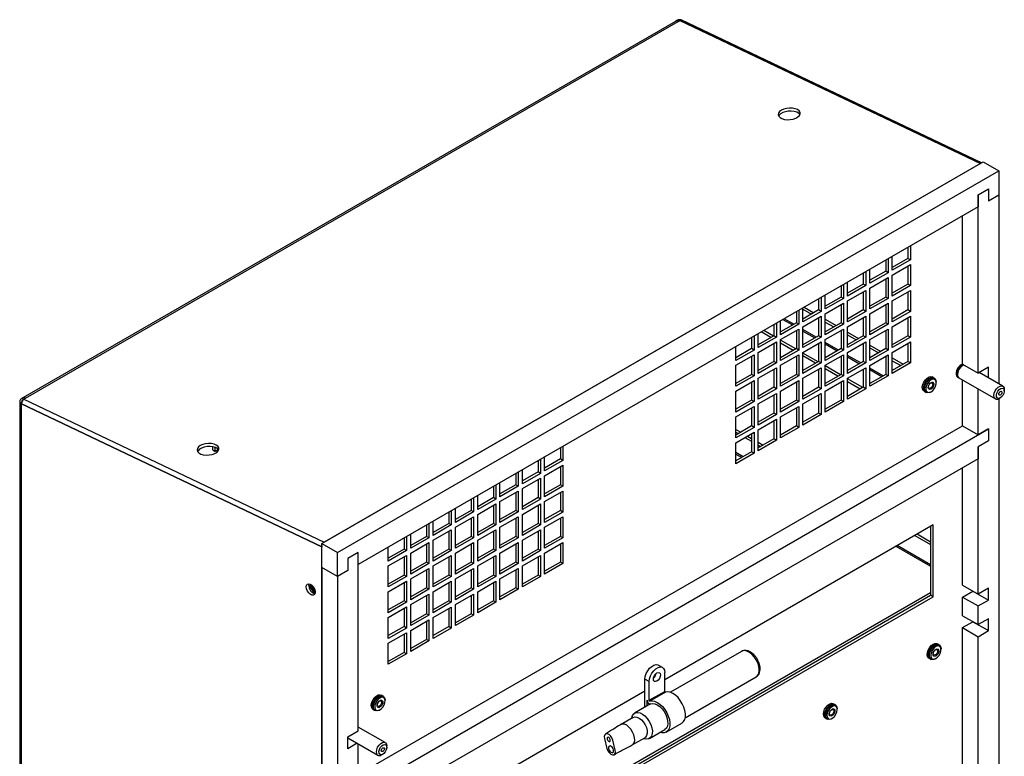
# Model space of a CAD drawing. Units: inches. Extents: x 0 to 118, y 0 to 108.
# Drawn here: x 79 to 95, y 93 to 105 of the extents above; entities that cross this region are included whole.
import ezdxf

# ---------------------------------------------------------------- set-up
doc = ezdxf.new("R2010")
doc.units = ezdxf.units.IN
doc.header["$MEASUREMENT"] = 0

msp = doc.modelspace()

# ---------------------------------------------------------------- linework, layer by layer
at = {"color": 7, "linetype": 'Continuous', "lineweight": 25}
for p, q in [((89.733, 105.36), (78.619, 98.944)), ((78.666, 98.942), (89.78, 105.358)), ((89.756, 105.373), (89.733, 105.36)), ((89.78, 105.358), (89.811, 105.376)), ((89.811, 105.376), (89.812, 105.377)), ((89.811, 105.376), (94.929, 102.939)), ((94.93, 102.939), (89.815, 105.375)), ((94.948, 102.949), (89.845, 105.379)), ((83.713, 96.463), (94.977, 102.965)), ((94.929, 102.939), (83.753, 96.487)), ((83.978, 96.31), (95.242, 102.812)), ((94.93, 102.939), (94.929, 102.939)), ((94.939, 102.943), (94.93, 102.939)), ((94.977, 102.965), (95.242, 102.812)), ((95.242, 102.812), (95.242, 102.404)), ((94.889, 102.404), (95.066, 102.506)), ((95.066, 102.506), (95.066, 102.302)), ((94.889, 99.366), (94.889, 102.404)), ((94.889, 102.404), (94.889, 102.2)), ((95.066, 102.302), (95.242, 102.404)), ((95.242, 102.404), (95.242, 99.183)), ((94.889, 102.2), (84.332, 96.105)), ((94.624, 99.52), (94.624, 102.047)), ((93.696, 101.511), (93.696, 101.321)), ((93.738, 101.536), (93.738, 101.296)), ((93.358, 101.316), (93.358, 101.077)), ((93.429, 101.118), (93.429, 101.357)), ((93.696, 101.321), (93.429, 101.167)), ((93.738, 101.296), (93.696, 101.321)), ((93.048, 100.898), (93.048, 101.137)), ((93.316, 101.292), (93.316, 101.101)), ((93.738, 101.296), (93.429, 101.118)), ((93.429, 101.036), (93.738, 101.215)), ((93.696, 101.19), (93.696, 100.882)), ((93.738, 101.215), (93.738, 100.857)), ((92.935, 101.072), (92.935, 100.882)), ((92.978, 101.096), (92.978, 100.857)), ((93.316, 101.101), (93.048, 100.947)), ((93.358, 101.077), (93.048, 100.898)), ((93.048, 100.816), (93.358, 100.995)), ((93.358, 101.077), (93.316, 101.101)), ((93.316, 100.971), (93.316, 100.662)), ((93.358, 100.995), (93.358, 100.637)), ((93.429, 100.678), (93.429, 101.036)), ((92.555, 100.852), (92.555, 100.662)), ((92.597, 100.877), (92.597, 100.638)), ((92.668, 100.678), (92.668, 100.918)), ((92.935, 100.882), (92.668, 100.727)), ((92.978, 100.857), (92.668, 100.678)), ((92.978, 100.857), (92.935, 100.882)), ((93.048, 100.459), (93.048, 100.816)), ((93.696, 100.882), (93.429, 100.727)), ((93.738, 100.857), (93.429, 100.678)), ((93.738, 100.857), (93.696, 100.882)), ((92.174, 100.633), (92.174, 100.442)), ((92.217, 100.657), (92.217, 100.418)), ((92.287, 100.459), (92.287, 100.698)), ((92.555, 100.662), (92.287, 100.508)), ((92.597, 100.638), (92.287, 100.459)), ((92.597, 100.638), (92.555, 100.662)), ((92.668, 100.597), (92.978, 100.776)), ((92.935, 100.751), (92.935, 100.442)), ((92.978, 100.776), (92.978, 100.418)), ((93.316, 100.662), (93.048, 100.508)), ((93.358, 100.637), (93.048, 100.459)), ((93.358, 100.637), (93.316, 100.662)), ((93.429, 100.597), (93.738, 100.775)), ((93.696, 100.751), (93.696, 100.442)), ((93.738, 100.775), (93.738, 100.418)), ((91.907, 100.239), (91.907, 100.478)), ((91.929, 100.491), (92.094, 100.396)), ((92.287, 100.377), (92.597, 100.556)), ((92.555, 100.531), (92.555, 100.223)), ((92.597, 100.556), (92.597, 100.198)), ((92.668, 100.239), (92.668, 100.597)), ((93.048, 100.377), (93.358, 100.556)), ((93.316, 100.531), (93.316, 100.223)), ((93.358, 100.556), (93.358, 100.198)), ((93.429, 100.239), (93.429, 100.597)), ((91.794, 100.413), (91.794, 100.223)), ((91.836, 100.438), (91.836, 100.198)), ((91.907, 100.455), (92.052, 100.372)), ((92.174, 100.442), (91.907, 100.288)), ((92.217, 100.418), (91.907, 100.239)), ((91.907, 100.157), (92.217, 100.336)), ((92.165, 100.306), (92.174, 100.301)), ((92.217, 100.418), (92.174, 100.442)), ((92.174, 100.312), (92.174, 100.003)), ((92.217, 100.336), (92.217, 99.979)), ((92.287, 100.019), (92.287, 100.377)), ((92.935, 100.442), (92.668, 100.288)), ((92.978, 100.418), (92.668, 100.239)), ((92.668, 100.157), (92.978, 100.336)), ((92.978, 100.418), (92.935, 100.442)), ((92.935, 100.312), (92.935, 100.003)), ((92.978, 100.336), (92.978, 99.979)), ((93.048, 100.019), (93.048, 100.377)), ((93.696, 100.442), (93.429, 100.288)), ((93.738, 100.418), (93.429, 100.239)), ((93.429, 100.157), (93.738, 100.336)), ((93.738, 100.418), (93.696, 100.442)), ((93.696, 100.312), (93.696, 100.003)), ((93.738, 100.336), (93.738, 99.978)), ((91.413, 100.194), (91.413, 100.003)), ((91.456, 100.218), (91.456, 99.979)), ((91.527, 100.02), (91.527, 100.259)), ((91.794, 100.223), (91.527, 100.069)), ((91.836, 100.198), (91.527, 100.02)), ((91.836, 100.198), (91.794, 100.223)), ((91.907, 99.8), (91.907, 100.157)), ((92.287, 100.284), (92.474, 100.176)), ((92.287, 100.236), (92.432, 100.152)), ((92.555, 100.223), (92.287, 100.068)), ((92.597, 100.198), (92.287, 100.019)), ((92.597, 100.198), (92.555, 100.223)), ((92.668, 99.8), (92.668, 100.157)), ((93.316, 100.223), (93.048, 100.068)), ((93.358, 100.198), (93.048, 100.019)), ((93.358, 100.198), (93.316, 100.223)), ((93.429, 99.8), (93.429, 100.157)), ((91.033, 99.974), (91.033, 99.784)), ((91.075, 99.998), (91.075, 99.759)), ((91.146, 99.8), (91.146, 100.039)), ((91.413, 100.003), (91.146, 99.849)), ((91.456, 99.979), (91.146, 99.8)), ((91.362, 99.974), (91.197, 100.069)), ((91.404, 99.998), (91.239, 100.093)), ((91.456, 99.979), (91.413, 100.003)), ((91.527, 99.938), (91.836, 100.117)), ((91.794, 100.092), (91.794, 99.784)), ((91.836, 100.117), (91.836, 99.759)), ((92.174, 100.003), (91.907, 99.849)), ((92.217, 99.979), (91.907, 99.8)), ((92.217, 99.979), (92.174, 100.003)), ((92.287, 99.938), (92.597, 100.117)), ((92.545, 100.087), (92.555, 100.081)), ((92.555, 100.092), (92.555, 99.783)), ((92.597, 100.117), (92.597, 99.759)), ((92.668, 100.065), (92.855, 99.957)), ((92.668, 100.016), (92.813, 99.932)), ((92.935, 100.003), (92.668, 99.849)), ((92.978, 99.979), (92.668, 99.8)), ((92.978, 99.979), (92.935, 100.003)), ((93.048, 99.938), (93.358, 100.117)), ((93.316, 100.092), (93.316, 99.783)), ((93.358, 100.117), (93.358, 99.759)), ((93.696, 100.003), (93.429, 99.849)), ((93.738, 99.978), (93.429, 99.8)), ((93.738, 99.978), (93.696, 100.003)), ((90.766, 99.58), (90.766, 99.82)), ((91.146, 99.718), (91.456, 99.897)), ((91.413, 99.873), (91.413, 99.564)), ((91.456, 99.897), (91.456, 99.539)), ((91.527, 99.58), (91.527, 99.938)), ((91.785, 99.778), (91.527, 99.927)), ((91.742, 99.754), (91.527, 99.879)), ((91.907, 99.718), (92.217, 99.897)), ((92.174, 99.872), (92.174, 99.564)), ((92.217, 99.897), (92.217, 99.539)), ((92.287, 99.58), (92.287, 99.938)), ((92.668, 99.718), (92.978, 99.897)), ((92.926, 99.867), (92.935, 99.862)), ((92.935, 99.872), (92.935, 99.564)), ((92.978, 99.897), (92.978, 99.539)), ((93.048, 99.58), (93.048, 99.938)), ((93.048, 99.845), (93.235, 99.737)), ((93.048, 99.796), (93.193, 99.713)), ((93.429, 99.718), (93.738, 99.897)), ((93.696, 99.872), (93.696, 99.564)), ((93.738, 99.897), (93.738, 99.539)), ((91.033, 99.784), (90.766, 99.629)), ((91.075, 99.759), (90.766, 99.58)), ((90.766, 99.499), (91.075, 99.677)), ((91.075, 99.759), (91.033, 99.784)), ((91.033, 99.653), (91.033, 99.344)), ((91.075, 99.677), (91.075, 99.32)), ((91.146, 99.361), (91.146, 99.718)), ((91.794, 99.784), (91.527, 99.629)), ((91.836, 99.759), (91.527, 99.58)), ((91.527, 99.499), (91.836, 99.677)), ((91.836, 99.759), (91.794, 99.784)), ((91.794, 99.653), (91.794, 99.344)), ((91.836, 99.677), (91.836, 99.32)), ((91.907, 99.361), (91.907, 99.718)), ((92.165, 99.559), (91.907, 99.708)), ((92.123, 99.534), (91.907, 99.659)), ((92.555, 99.783), (92.287, 99.629)), ((92.597, 99.759), (92.287, 99.58)), ((92.287, 99.499), (92.597, 99.677)), ((92.597, 99.759), (92.555, 99.783)), ((92.555, 99.653), (92.555, 99.344)), ((92.597, 99.677), (92.597, 99.32)), ((92.668, 99.36), (92.668, 99.718)), ((93.316, 99.783), (93.048, 99.629)), ((93.358, 99.759), (93.048, 99.58)), ((93.048, 99.498), (93.358, 99.677)), ((93.306, 99.647), (93.316, 99.642)), ((93.358, 99.759), (93.316, 99.783)), ((93.316, 99.653), (93.316, 99.344)), ((93.358, 99.677), (93.358, 99.32)), ((93.429, 99.36), (93.429, 99.718)), ((93.429, 99.626), (93.616, 99.517)), ((90.766, 99.141), (90.766, 99.499)), ((91.413, 99.564), (91.146, 99.41)), ((91.456, 99.539), (91.146, 99.361)), ((91.146, 99.279), (91.456, 99.458)), ((91.456, 99.539), (91.413, 99.564)), ((91.456, 99.458), (91.456, 99.1)), ((91.527, 99.141), (91.527, 99.499)), ((92.174, 99.564), (91.907, 99.41)), ((92.217, 99.539), (91.907, 99.361)), ((91.907, 99.279), (92.217, 99.458)), ((92.217, 99.539), (92.174, 99.564)), ((92.217, 99.458), (92.217, 99.1)), ((92.287, 99.141), (92.287, 99.499)), ((92.546, 99.339), (92.287, 99.488)), ((92.935, 99.564), (92.668, 99.409)), ((92.978, 99.539), (92.668, 99.36)), ((92.668, 99.279), (92.978, 99.458)), ((92.978, 99.539), (92.935, 99.564)), ((92.978, 99.458), (92.978, 99.1)), ((93.048, 99.141), (93.048, 99.498)), ((93.429, 99.577), (93.574, 99.493)), ((93.696, 99.564), (93.429, 99.409)), ((93.738, 99.539), (93.429, 99.36)), ((93.738, 99.539), (93.696, 99.564)), ((94.624, 99.52), (94.889, 99.366)), ((95.066, 99.468), (94.889, 99.366)), ((95.066, 99.285), (95.066, 99.468)), ((91.033, 99.344), (90.766, 99.19)), ((91.075, 99.32), (90.766, 99.141)), ((91.075, 99.32), (91.033, 99.344)), ((91.413, 99.433), (91.413, 99.125)), ((91.794, 99.344), (91.527, 99.19)), ((91.836, 99.32), (91.527, 99.141)), ((91.836, 99.32), (91.794, 99.344)), ((92.174, 99.433), (92.174, 99.125)), ((92.503, 99.315), (92.287, 99.439)), ((92.555, 99.344), (92.287, 99.19)), ((92.597, 99.32), (92.287, 99.141)), ((92.597, 99.32), (92.555, 99.344)), ((92.935, 99.433), (92.935, 99.124)), ((93.316, 99.344), (93.048, 99.19)), ((93.358, 99.32), (93.048, 99.141)), ((93.358, 99.32), (93.316, 99.344)), ((94.125, 99.291), (94.109, 99.3)), ((94.542, 99.298), (94.55, 99.294)), ((94.558, 99.29), (94.563, 99.286)), ((95.311, 99.143), (94.906, 99.377)), ((90.766, 99.059), (91.075, 99.238)), ((91.033, 99.214), (91.033, 98.905)), ((91.075, 99.238), (91.075, 98.88)), ((91.146, 98.921), (91.146, 99.279)), ((91.413, 99.125), (91.146, 98.97)), ((91.456, 99.1), (91.413, 99.125)), ((91.527, 99.059), (91.836, 99.238)), ((91.794, 99.214), (91.794, 98.905)), ((91.836, 99.238), (91.836, 98.88)), ((91.907, 98.921), (91.907, 99.279)), ((92.174, 99.125), (91.907, 98.97)), ((92.217, 99.1), (92.174, 99.125)), ((92.287, 99.059), (92.597, 99.238)), ((92.555, 99.214), (92.555, 98.905)), ((92.597, 99.238), (92.597, 98.88)), ((92.668, 98.921), (92.668, 99.279)), ((92.926, 99.119), (92.668, 99.269)), ((92.884, 99.095), (92.668, 99.22)), ((92.935, 99.124), (92.668, 98.97)), ((92.978, 99.1), (92.935, 99.124)), ((94.147, 99.278), (94.131, 99.287)), ((94.176, 99.201), (94.176, 99.214)), ((94.563, 99.286), (95.186, 98.927)), ((94.624, 98.466), (94.624, 99.251)), ((90.766, 98.702), (90.766, 99.059)), ((91.456, 99.1), (91.146, 98.921)), ((91.146, 98.84), (91.456, 99.018)), ((91.413, 98.994), (91.413, 98.685)), ((91.456, 99.018), (91.456, 98.661)), ((91.527, 98.702), (91.527, 99.059)), ((92.217, 99.1), (91.907, 98.921)), ((91.907, 98.84), (92.217, 99.018)), ((92.174, 98.994), (92.174, 98.685)), ((92.217, 99.018), (92.217, 98.661)), ((92.287, 98.702), (92.287, 99.059)), ((92.978, 99.1), (92.668, 98.921)), ((93.969, 99.057), (93.985, 99.048)), ((93.991, 99.045), (94.007, 99.035)), ((94.077, 99.042), (94.088, 99.049)), ((94.889, 98.313), (94.889, 99.098)), ((95.337, 99.062), (95.337, 99.086)), ((78.566, 98.877), (78.566, 98.851)), ((78.566, 98.851), (78.566, 70.088)), ((78.619, 98.944), (78.597, 98.931)), ((83.712, 96.408), (78.597, 98.845)), ((78.597, 98.843), (78.597, 98.845)), ((78.597, 98.843), (83.712, 96.407)), ((78.597, 98.808), (78.597, 98.843)), ((78.597, 70.044), (78.597, 98.808)), ((78.635, 98.924), (78.634, 98.924)), ((78.666, 98.942), (78.635, 98.924)), ((78.635, 98.924), (83.753, 96.487)), ((78.637, 98.923), (83.752, 96.486)), ((91.033, 98.905), (90.766, 98.751)), ((91.075, 98.88), (90.766, 98.702)), ((90.766, 98.62), (91.075, 98.799)), ((91.075, 98.88), (91.033, 98.905)), ((91.075, 98.799), (91.075, 98.441)), ((91.146, 98.482), (91.146, 98.84)), ((91.794, 98.905), (91.527, 98.751)), ((91.836, 98.88), (91.527, 98.702)), ((91.527, 98.62), (91.836, 98.799)), ((91.836, 98.88), (91.794, 98.905)), ((91.836, 98.799), (91.836, 98.441)), ((91.907, 98.482), (91.907, 98.84)), ((92.555, 98.905), (92.287, 98.751)), ((92.597, 98.88), (92.287, 98.702)), ((92.597, 98.88), (92.555, 98.905)), ((95.242, 98.93), (95.242, 73.85)), ((95.248, 98.933), (95.269, 98.945)), ((90.766, 98.262), (90.766, 98.62)), ((91.033, 98.774), (91.033, 98.466)), ((91.413, 98.685), (91.146, 98.531)), ((91.456, 98.661), (91.146, 98.482)), ((91.456, 98.661), (91.413, 98.685)), ((91.527, 98.262), (91.527, 98.62)), ((91.794, 98.774), (91.794, 98.466)), ((92.174, 98.685), (91.907, 98.531)), ((92.217, 98.661), (91.907, 98.482)), ((92.217, 98.661), (92.174, 98.685)), ((84.332, 92.525), (94.624, 98.466)), ((91.033, 98.466), (90.766, 98.311)), ((91.075, 98.441), (91.033, 98.466)), ((91.146, 98.4), (91.456, 98.579)), ((91.413, 98.555), (91.413, 98.246)), ((91.456, 98.579), (91.456, 98.222)), ((91.794, 98.466), (91.527, 98.311)), ((91.836, 98.441), (91.794, 98.466)), ((94.624, 98.466), (94.889, 98.313)), ((84.155, 92.117), (95.066, 98.415)), ((91.075, 98.441), (90.766, 98.262)), ((90.766, 98.407), (90.848, 98.359)), ((90.766, 98.181), (91.075, 98.36)), ((90.766, 98.358), (90.806, 98.335)), ((90.962, 98.294), (91.033, 98.253)), ((91.033, 98.335), (91.033, 98.026)), ((91.075, 98.36), (91.075, 98.002)), ((91.146, 98.043), (91.146, 98.4)), ((91.836, 98.441), (91.527, 98.262)), ((95.066, 98.415), (94.889, 98.313)), ((95.066, 98.415), (95.066, 98.211)), ((87.817, 98.117), (87.817, 97.878)), ((90.766, 97.823), (90.766, 98.181)), ((90.919, 98.269), (91.033, 98.204)), ((91.413, 98.246), (91.146, 98.092)), ((91.456, 98.222), (91.146, 98.043)), ((91.146, 98.187), (91.229, 98.14)), ((91.146, 98.139), (91.187, 98.115)), ((91.456, 98.222), (91.413, 98.246)), ((95.066, 98.211), (94.889, 98.109)), ((81.854, 98.057), (81.854, 98.111)), ((81.854, 98.057), (81.896, 98.033)), ((81.896, 98.033), (81.896, 98.099)), ((81.95, 98.064), (81.896, 98.033)), ((87.775, 98.093), (87.775, 97.903)), ((91.033, 98.026), (90.766, 97.872)), ((91.075, 98.002), (90.766, 97.823)), ((91.075, 98.002), (91.033, 98.026)), ((94.889, 98.109), (94.889, 97.905)), ((94.889, 95.602), (94.889, 98.109)), ((94.889, 97.905), (84.332, 91.81)), ((87.394, 97.873), (87.394, 97.683)), ((87.437, 97.898), (87.437, 97.658)), ((87.507, 97.699), (87.507, 97.939)), ((87.775, 97.903), (87.507, 97.748)), ((87.817, 97.878), (87.507, 97.699)), ((87.507, 97.618), (87.817, 97.796)), ((87.817, 97.878), (87.775, 97.903)), ((87.817, 97.796), (87.817, 97.439)), ((87.014, 97.654), (87.014, 97.463)), ((87.056, 97.678), (87.056, 97.439)), ((87.127, 97.48), (87.127, 97.719)), ((87.394, 97.683), (87.127, 97.529)), ((87.437, 97.658), (87.127, 97.48)), ((87.437, 97.658), (87.394, 97.683)), ((87.507, 97.26), (87.507, 97.618)), ((87.775, 97.772), (87.775, 97.463)), ((94.624, 95.755), (94.624, 97.752)), ((86.676, 97.459), (86.676, 97.219)), ((86.746, 97.26), (86.746, 97.499)), ((87.014, 97.463), (86.746, 97.309)), ((87.056, 97.439), (87.014, 97.463)), ((87.127, 97.398), (87.437, 97.577)), ((87.394, 97.552), (87.394, 97.244)), ((87.437, 97.577), (87.437, 97.219)), ((87.775, 97.463), (87.507, 97.309)), ((87.817, 97.439), (87.775, 97.463)), ((86.366, 97.04), (86.366, 97.28)), ((86.633, 97.434), (86.633, 97.244)), ((87.056, 97.439), (86.746, 97.26)), ((86.746, 97.178), (87.056, 97.357)), ((87.014, 97.333), (87.014, 97.024)), ((87.056, 97.357), (87.056, 97)), ((87.127, 97.04), (87.127, 97.398)), ((87.817, 97.439), (87.507, 97.26)), ((87.507, 97.178), (87.817, 97.357)), ((87.775, 97.333), (87.775, 97.024)), ((87.817, 97.357), (87.817, 96.999)), ((86.253, 97.214), (86.253, 97.024)), ((86.295, 97.239), (86.295, 97)), ((86.633, 97.244), (86.366, 97.089)), ((86.676, 97.219), (86.366, 97.04)), ((86.366, 96.959), (86.676, 97.138)), ((86.676, 97.219), (86.633, 97.244)), ((86.633, 97.113), (86.633, 96.804)), ((86.676, 97.138), (86.676, 96.78)), ((86.746, 96.821), (86.746, 97.178)), ((87.394, 97.244), (87.127, 97.089)), ((87.437, 97.219), (87.127, 97.04)), ((87.127, 96.959), (87.437, 97.138)), ((87.437, 97.219), (87.394, 97.244)), ((87.394, 97.113), (87.394, 96.804)), ((87.437, 97.138), (87.437, 96.78)), ((87.507, 96.821), (87.507, 97.178)), ((85.872, 96.995), (85.872, 96.805)), ((85.915, 97.019), (85.915, 96.78)), ((85.986, 96.821), (85.986, 97.06)), ((86.253, 97.024), (85.986, 96.87)), ((86.295, 97), (85.986, 96.821)), ((86.295, 97), (86.253, 97.024)), ((86.366, 96.601), (86.366, 96.959)), ((87.014, 97.024), (86.746, 96.87)), ((87.056, 97), (86.746, 96.821)), ((87.056, 97), (87.014, 97.024)), ((87.127, 96.601), (87.127, 96.959)), ((87.775, 97.024), (87.507, 96.87)), ((87.817, 96.999), (87.507, 96.821)), ((87.817, 96.999), (87.775, 97.024)), ((85.492, 96.775), (85.492, 96.585)), ((85.534, 96.8), (85.534, 96.56)), ((85.605, 96.601), (85.605, 96.841)), ((85.872, 96.805), (85.605, 96.65)), ((85.915, 96.78), (85.605, 96.601)), ((85.915, 96.78), (85.872, 96.805)), ((85.986, 96.739), (86.295, 96.918)), ((86.253, 96.893), (86.253, 96.585)), ((86.295, 96.918), (86.295, 96.56)), ((86.633, 96.804), (86.366, 96.65)), ((86.676, 96.78), (86.366, 96.601)), ((86.676, 96.78), (86.633, 96.804)), ((86.746, 96.739), (87.056, 96.918)), ((87.014, 96.893), (87.014, 96.585)), ((87.056, 96.918), (87.056, 96.56)), ((87.394, 96.804), (87.127, 96.65)), ((87.437, 96.78), (87.127, 96.601)), ((87.437, 96.78), (87.394, 96.804)), ((87.507, 96.739), (87.817, 96.918)), ((87.775, 96.893), (87.775, 96.585)), ((87.817, 96.918), (87.817, 96.56)), ((94.122, 96.78), (89.552, 94.142)), ((94.122, 95.555), (94.122, 96.78)), ((85.225, 96.382), (85.225, 96.621)), ((85.605, 96.52), (85.915, 96.698)), ((85.872, 96.674), (85.872, 96.365)), ((85.915, 96.698), (85.915, 96.341)), ((85.986, 96.382), (85.986, 96.739)), ((86.366, 96.52), (86.676, 96.698)), ((86.633, 96.674), (86.633, 96.365)), ((86.676, 96.698), (86.676, 96.341)), ((86.746, 96.381), (86.746, 96.739)), ((87.127, 96.519), (87.437, 96.698)), ((87.394, 96.674), (87.394, 96.365)), ((87.437, 96.698), (87.437, 96.341)), ((87.507, 96.381), (87.507, 96.739)), ((93.853, 96.625), (94.079, 96.494)), ((94.079, 96.756), (94.079, 95.58)), ((83.713, 96.054), (83.713, 96.463)), ((83.713, 96.463), (83.978, 96.31)), ((83.752, 96.486), (83.744, 96.481)), ((83.752, 96.486), (83.753, 96.487)), ((85.112, 96.556), (85.112, 96.365)), ((85.154, 96.58), (85.154, 96.341)), ((85.492, 96.585), (85.225, 96.431)), ((85.534, 96.56), (85.225, 96.382)), ((85.225, 96.3), (85.534, 96.479)), ((85.534, 96.56), (85.492, 96.585)), ((85.492, 96.454), (85.492, 96.146)), ((85.534, 96.479), (85.534, 96.121)), ((85.605, 96.162), (85.605, 96.52)), ((86.253, 96.585), (85.986, 96.431)), ((86.295, 96.56), (85.986, 96.382)), ((85.986, 96.3), (86.295, 96.479)), ((86.295, 96.56), (86.253, 96.585)), ((86.253, 96.454), (86.253, 96.146)), ((86.295, 96.479), (86.295, 96.121)), ((86.366, 96.162), (86.366, 96.52)), ((87.014, 96.585), (86.746, 96.43)), ((87.056, 96.56), (86.746, 96.381)), ((86.746, 96.3), (87.056, 96.479)), ((87.056, 96.56), (87.014, 96.585)), ((87.014, 96.454), (87.014, 96.145)), ((87.056, 96.479), (87.056, 96.121)), ((87.127, 96.162), (87.127, 96.519)), ((87.775, 96.585), (87.507, 96.43)), ((87.817, 96.56), (87.507, 96.381)), ((87.507, 96.3), (87.817, 96.479)), ((87.817, 96.56), (87.775, 96.585)), ((87.775, 96.454), (87.775, 96.145)), ((87.817, 96.479), (87.817, 96.121)), ((93.81, 96.6), (94.079, 96.445)), ((83.713, 96.411), (83.712, 96.41)), ((83.712, 96.407), (83.712, 96.408)), ((83.712, 67.091), (83.712, 96.407)), ((83.978, 95.901), (83.978, 96.31)), ((84.332, 96.309), (84.155, 96.207)), ((84.332, 93.272), (84.332, 96.309)), ((84.332, 96.105), (84.332, 96.309)), ((84.844, 96.162), (84.844, 96.401)), ((85.112, 96.365), (84.844, 96.211)), ((85.154, 96.341), (84.844, 96.162)), ((85.154, 96.341), (85.112, 96.365)), ((85.225, 95.942), (85.225, 96.3)), ((85.872, 96.365), (85.605, 96.211)), ((85.915, 96.341), (85.605, 96.162)), ((85.915, 96.341), (85.872, 96.365)), ((85.986, 95.942), (85.986, 96.3)), ((86.633, 96.365), (86.366, 96.211)), ((86.676, 96.341), (86.366, 96.162)), ((86.676, 96.341), (86.633, 96.365)), ((86.746, 95.942), (86.746, 96.3)), ((87.394, 96.365), (87.127, 96.211)), ((87.437, 96.341), (87.127, 96.162)), ((87.437, 96.341), (87.394, 96.365)), ((87.507, 95.942), (87.507, 96.3)), ((84.155, 96.207), (84.155, 96.003)), ((84.844, 96.08), (85.154, 96.259)), ((85.112, 96.235), (85.112, 95.926)), ((85.154, 96.259), (85.154, 95.901)), ((85.492, 96.146), (85.225, 95.991)), ((85.534, 96.121), (85.225, 95.942)), ((85.534, 96.121), (85.492, 96.146)), ((85.605, 96.08), (85.915, 96.259)), ((85.872, 96.235), (85.872, 95.926)), ((85.915, 96.259), (85.915, 95.901)), ((86.253, 96.146), (85.986, 95.991)), ((86.295, 96.121), (85.986, 95.942)), ((86.295, 96.121), (86.253, 96.146)), ((86.366, 96.08), (86.676, 96.259)), ((86.633, 96.235), (86.633, 95.926)), ((86.676, 96.259), (86.676, 95.901)), ((87.014, 96.145), (86.746, 95.991)), ((87.056, 96.121), (86.746, 95.942)), ((87.056, 96.121), (87.014, 96.145)), ((87.127, 96.08), (87.437, 96.259)), ((87.394, 96.234), (87.394, 95.926)), ((87.437, 96.259), (87.437, 95.901)), ((87.775, 96.145), (87.507, 95.991)), ((87.817, 96.121), (87.507, 95.942)), ((87.817, 96.121), (87.775, 96.145)), ((83.978, 95.901), (83.713, 96.054)), ((83.713, 96.054), (83.713, 67.5)), ((84.155, 96.003), (83.978, 95.901)), ((84.844, 95.723), (84.844, 96.08)), ((85.225, 95.861), (85.534, 96.039)), ((85.492, 96.015), (85.492, 95.706)), ((85.534, 96.039), (85.534, 95.682)), ((85.605, 95.723), (85.605, 96.08)), ((85.986, 95.861), (86.295, 96.039)), ((86.253, 96.015), (86.253, 95.706)), ((86.295, 96.039), (86.295, 95.682)), ((86.366, 95.723), (86.366, 96.08)), ((86.746, 95.861), (87.056, 96.039)), ((87.014, 96.015), (87.014, 95.706)), ((87.056, 96.039), (87.056, 95.682)), ((87.127, 95.722), (87.127, 96.08)), ((83.978, 95.901), (83.978, 67.347)), ((85.112, 95.926), (84.844, 95.772)), ((85.154, 95.901), (84.844, 95.723)), ((84.844, 95.641), (85.154, 95.82)), ((85.154, 95.901), (85.112, 95.926)), ((85.112, 95.795), (85.112, 95.487)), ((85.154, 95.82), (85.154, 95.462)), ((85.225, 95.503), (85.225, 95.861)), ((85.872, 95.926), (85.605, 95.772)), ((85.915, 95.901), (85.605, 95.723)), ((85.605, 95.641), (85.915, 95.82)), ((85.915, 95.901), (85.872, 95.926)), ((85.872, 95.795), (85.872, 95.487)), ((85.915, 95.82), (85.915, 95.462)), ((85.986, 95.503), (85.986, 95.861)), ((86.633, 95.926), (86.366, 95.772)), ((86.676, 95.901), (86.366, 95.723)), ((86.366, 95.641), (86.676, 95.82)), ((86.676, 95.901), (86.633, 95.926)), ((86.633, 95.795), (86.633, 95.487)), ((86.676, 95.82), (86.676, 95.462)), ((86.746, 95.503), (86.746, 95.861)), ((87.394, 95.926), (87.127, 95.771)), ((87.437, 95.901), (87.127, 95.722)), ((87.437, 95.901), (87.394, 95.926)), ((84.576, 90.142), (94.079, 95.629)), ((84.844, 95.283), (84.844, 95.641)), ((85.492, 95.706), (85.225, 95.552)), ((85.534, 95.682), (85.225, 95.503)), ((85.225, 95.421), (85.534, 95.6)), ((85.534, 95.682), (85.492, 95.706)), ((85.534, 95.6), (85.534, 95.243)), ((85.605, 95.283), (85.605, 95.641)), ((86.253, 95.706), (85.986, 95.552)), ((86.295, 95.682), (85.986, 95.503)), ((85.986, 95.421), (86.295, 95.6)), ((86.295, 95.682), (86.253, 95.706)), ((86.295, 95.6), (86.295, 95.242)), ((86.366, 95.283), (86.366, 95.641)), ((87.014, 95.706), (86.746, 95.552)), ((87.056, 95.682), (86.746, 95.503)), ((87.056, 95.682), (87.014, 95.706)), ((94.624, 95.755), (94.889, 95.602)), ((94.624, 95.551), (94.8, 95.653)), ((94.8, 95.653), (95.066, 95.5)), ((94.8, 95.653), (94.8, 95.653)), ((95.066, 95.704), (94.889, 95.602)), ((95.066, 95.5), (95.066, 95.704)), ((84.576, 90.093), (94.079, 95.58)), ((84.576, 90.045), (94.122, 95.555)), ((85.112, 95.487), (84.844, 95.332)), ((85.154, 95.462), (84.844, 95.283)), ((85.154, 95.462), (85.112, 95.487)), ((85.492, 95.576), (85.492, 95.267)), ((85.872, 95.487), (85.605, 95.332)), ((85.915, 95.462), (85.605, 95.283)), ((85.915, 95.462), (85.872, 95.487)), ((86.253, 95.576), (86.253, 95.267)), ((86.633, 95.487), (86.366, 95.332)), ((86.676, 95.462), (86.366, 95.283)), ((86.676, 95.462), (86.633, 95.487)), ((94.122, 95.555), (94.079, 95.58)), ((94.624, 95.551), (94.889, 95.398)), ((94.624, 95.233), (94.624, 95.551)), ((94.889, 95.398), (95.066, 95.5)), ((84.844, 95.202), (85.154, 95.381)), ((85.112, 95.356), (85.112, 95.047)), ((85.154, 95.381), (85.154, 95.023)), ((85.225, 95.064), (85.225, 95.421)), ((85.492, 95.267), (85.225, 95.113)), ((85.534, 95.243), (85.492, 95.267)), ((85.605, 95.202), (85.915, 95.38)), ((85.872, 95.356), (85.872, 95.047)), ((85.915, 95.38), (85.915, 95.023)), ((85.986, 95.064), (85.986, 95.421)), ((86.253, 95.267), (85.986, 95.113)), ((86.295, 95.242), (86.253, 95.267)), ((94.889, 95.08), (94.889, 95.398)), ((84.844, 94.844), (84.844, 95.202)), ((85.534, 95.243), (85.225, 95.064)), ((85.225, 94.982), (85.534, 95.161)), ((85.492, 95.136), (85.492, 94.828)), ((85.534, 95.161), (85.534, 94.803)), ((85.605, 94.844), (85.605, 95.202)), ((86.295, 95.242), (85.986, 95.064)), ((94.624, 95.233), (94.889, 95.08)), ((94.624, 95.029), (94.8, 95.131)), ((94.8, 95.131), (95.066, 94.978)), ((94.8, 95.131), (94.8, 95.131)), ((95.066, 95.182), (94.889, 95.08)), ((95.066, 94.978), (95.066, 95.182)), ((85.112, 95.047), (84.844, 94.893)), ((85.154, 95.023), (84.844, 94.844)), ((84.844, 94.762), (85.154, 94.941)), ((85.154, 95.023), (85.112, 95.047)), ((85.154, 94.941), (85.154, 94.584)), ((85.225, 94.624), (85.225, 94.982)), ((85.872, 95.047), (85.605, 94.893)), ((85.915, 95.023), (85.605, 94.844)), ((85.915, 95.023), (85.872, 95.047)), ((94.624, 95.029), (94.889, 94.875)), ((94.624, 89.649), (94.624, 95.029)), ((94.889, 94.875), (95.066, 94.978)), ((84.844, 94.405), (84.844, 94.762)), ((85.112, 94.917), (85.112, 94.608)), ((85.492, 94.828), (85.225, 94.673)), ((85.534, 94.803), (85.225, 94.624)), ((85.534, 94.803), (85.492, 94.828)), ((94.889, 89.496), (94.889, 94.875)), ((85.112, 94.608), (84.844, 94.454)), ((85.154, 94.584), (85.112, 94.608)), ((90.861, 94.625), (89.651, 93.927)), ((94.208, 94.744), (94.192, 94.754)), ((94.23, 94.732), (94.214, 94.741)), ((94.259, 94.655), (94.259, 94.668)), ((85.154, 94.584), (84.844, 94.405)), ((94.052, 94.511), (94.068, 94.502)), ((94.074, 94.499), (94.09, 94.489)), ((94.16, 94.496), (94.171, 94.503)), ((89.513, 94.35), (89.442, 94.391)), ((89.552, 93.944), (89.552, 94.265)), ((89.216, 93.675), (89.216, 94.152)), ((89.287, 94.111), (89.216, 94.152)), ((89.287, 93.791), (89.287, 94.111)), ((89.901, 93.494), (91.111, 94.192)), ((89.216, 93.948), (84.576, 91.269)), ((89.287, 93.791), (89.552, 93.944)), ((89.563, 93.931), (89.298, 93.778)), ((84.738, 93.871), (84.721, 93.881)), ((84.76, 93.858), (84.743, 93.868)), ((84.789, 93.781), (84.789, 93.794)), ((89.251, 93.696), (89.251, 93.794)), ((84.581, 93.638), (84.598, 93.629)), ((84.603, 93.625), (84.62, 93.616)), ((84.69, 93.623), (84.701, 93.629)), ((89.308, 93.729), (89.04, 93.574)), ((92.44, 93.724), (92.424, 93.733)), ((92.462, 93.711), (92.446, 93.721)), ((92.491, 93.634), (92.491, 93.647)), ((89.012, 93.5), (88.797, 93.376)), ((88.996, 93.514), (88.987, 93.486)), ((92.284, 93.491), (92.3, 93.481)), ((92.3, 93.481), (92.292, 93.488)), ((92.306, 93.478), (92.322, 93.469)), ((92.392, 93.476), (92.403, 93.482)), ((84.155, 93.17), (84.332, 93.272)), ((84.792, 93.071), (84.332, 93.336)), ((89.29, 93.141), (89.553, 93.293)), ((89.578, 93.249), (89.843, 93.403)), ((84.155, 92.966), (84.155, 93.17)), ((84.155, 93.15), (84.667, 92.854)), ((88.525, 93.14), (88.566, 92.971)), ((88.709, 92.942), (88.668, 93.111)), ((88.997, 93.03), (89.212, 93.154)), ((89.187, 93.139), (89.217, 93.133)), ((84.314, 93.058), (84.155, 92.966)), ((84.332, 92.219), (84.332, 93.048)), ((84.818, 92.989), (84.818, 93.013)), ((84.729, 92.86), (84.75, 92.873))]:
    msp.add_line(p, q, dxfattribs=at)
at = {"color": 27, "linetype": 'Continuous', "lineweight": 25}
for p, q in [((94.929, 102.938), (94.929, 102.939)), ((91.565, 100.281), (91.73, 100.186)), ((91.751, 100.198), (91.586, 100.293)), ((92.131, 99.978), (91.907, 100.108)), ((91.907, 100.083), (92.11, 99.966)), ((92.512, 99.759), (92.287, 99.888)), ((92.287, 99.864), (92.491, 99.746)), ((92.892, 99.539), (92.668, 99.669)), ((92.668, 99.644), (92.871, 99.527)), ((93.273, 99.319), (93.048, 99.449)), ((93.048, 99.425), (93.252, 99.307)), ((90.886, 97.942), (90.766, 98.011)), ((90.766, 97.986), (90.865, 97.929)), ((83.753, 96.486), (83.753, 96.487)), ((83.712, 96.407), (83.713, 96.408)), ((93.489, 96.415), (94.079, 96.074)), ((94.079, 96.098), (93.51, 96.427))]:
    msp.add_line(p, q, dxfattribs=at)
at = {"color": 7, "linetype": 'Continuous', "lineweight": 25, "flags": 128}
for points in [[(91.54, 103.846), (91.51, 103.823), (91.491, 103.797), (91.486, 103.77), (91.494, 103.744), (91.516, 103.721), (91.549, 103.702), (91.592, 103.69), (91.64, 103.684), (91.691, 103.686), (91.741, 103.695), (91.785, 103.71), (91.821, 103.731), (91.847, 103.756), (91.859, 103.782), (91.857, 103.809), (91.842, 103.834), (91.814, 103.855), (91.776, 103.871), (91.73, 103.88), (91.679, 103.882), (91.629, 103.876), (91.581, 103.864), (91.54, 103.846)], [(91.855, 103.771), (91.855, 103.771), (91.833, 103.794), (91.8, 103.813), (91.757, 103.825), (91.708, 103.831), (91.657, 103.829), (91.608, 103.82), (91.563, 103.805), (91.527, 103.784), (91.502, 103.759), (91.494, 103.744)], [(94.634, 99.513), (94.629, 99.511), (94.598, 99.494), (94.569, 99.466), (94.545, 99.429), (94.53, 99.39), (94.524, 99.352), (94.529, 99.32), (94.544, 99.298), (94.561, 99.289)], [(94.648, 99.506), (94.642, 99.504), (94.611, 99.486), (94.582, 99.458), (94.559, 99.422), (94.543, 99.382), (94.537, 99.344), (94.542, 99.312), (94.558, 99.29)], [(93.969, 99.057), (93.956, 99.068), (93.943, 99.095), (93.94, 99.131), (93.948, 99.172), (93.966, 99.214), (93.992, 99.252), (94.023, 99.282), (94.055, 99.301), (94.086, 99.306), (94.109, 99.3)], [(93.991, 99.045), (93.978, 99.056), (93.965, 99.082), (93.962, 99.118), (93.97, 99.159), (93.988, 99.201), (94.014, 99.239), (94.045, 99.269), (94.077, 99.288), (94.108, 99.294), (94.131, 99.287)], [(94.077, 99.042), (94.061, 99.034), (94.03, 99.029), (94.004, 99.037), (93.987, 99.058), (93.979, 99.09), (93.981, 99.129), (93.994, 99.171), (94.016, 99.212), (94.045, 99.246), (94.077, 99.271), (94.077, 99.271)], [(94.088, 99.252), (94.058, 99.228), (94.032, 99.195), (94.012, 99.157), (94.002, 99.118), (94.002, 99.083), (94.012, 99.055), (94.032, 99.04), (94.058, 99.037), (94.088, 99.049), (94.118, 99.072), (94.145, 99.105), (94.164, 99.143), (94.175, 99.182), (94.175, 99.218), (94.164, 99.245), (94.145, 99.26), (94.118, 99.263), (94.088, 99.252)], [(94.088, 99.094), (94.07, 99.087), (94.054, 99.09), (94.043, 99.103), (94.04, 99.122), (94.043, 99.146), (94.054, 99.17), (94.07, 99.191), (94.088, 99.206), (94.107, 99.213), (94.123, 99.21), (94.133, 99.198), (94.137, 99.178), (94.133, 99.155), (94.123, 99.13), (94.107, 99.109), (94.088, 99.094)], [(94.081, 99.111), (94.066, 99.106), (94.054, 99.108), (94.046, 99.118), (94.043, 99.133), (94.046, 99.151), (94.054, 99.17), (94.066, 99.186), (94.081, 99.198), (94.095, 99.203), (94.107, 99.201), (94.115, 99.191), (94.118, 99.176), (94.115, 99.158), (94.107, 99.139), (94.095, 99.123), (94.081, 99.111)], [(94.077, 99.271), (94.109, 99.283), (94.138, 99.282), (94.16, 99.267), (94.173, 99.24), (94.176, 99.214)], [(95.18, 98.931), (95.165, 98.953), (95.16, 98.985), (95.165, 99.023), (95.181, 99.062), (95.205, 99.099), (95.234, 99.127), (95.264, 99.145), (95.293, 99.149), (95.316, 99.139), (95.332, 99.117), (95.337, 99.086)], [(95.217, 98.943), (95.205, 98.963), (95.202, 98.991), (95.21, 99.025), (95.226, 99.058), (95.25, 99.086), (95.276, 99.104), (95.301, 99.11), (95.321, 99.102), (95.334, 99.083), (95.336, 99.054), (95.329, 99.021), (95.312, 98.987), (95.289, 98.96), (95.263, 98.942), (95.238, 98.936), (95.217, 98.943)], [(95.29, 99.054), (95.295, 99.046), (95.296, 99.035), (95.293, 99.022), (95.286, 99.009), (95.277, 98.998), (95.267, 98.991), (95.257, 98.988), (95.249, 98.991), (95.244, 98.999), (95.243, 99.01), (95.246, 99.024), (95.252, 99.037), (95.261, 99.048), (95.272, 99.055), (95.282, 99.057), (95.29, 99.054)], [(81.641, 98.131), (81.61, 98.108), (81.591, 98.082), (81.586, 98.055), (81.595, 98.029), (81.616, 98.006), (81.65, 97.987), (81.692, 97.975), (81.741, 97.969), (81.792, 97.971), (81.841, 97.98), (81.886, 97.995), (81.922, 98.016), (81.947, 98.041), (81.959, 98.068), (81.958, 98.094), (81.942, 98.119), (81.914, 98.14), (81.876, 98.156), (81.83, 98.165), (81.78, 98.167), (81.729, 98.162), (81.682, 98.149), (81.641, 98.131)], [(81.956, 98.056), (81.955, 98.056), (81.933, 98.079), (81.9, 98.098), (81.857, 98.11), (81.809, 98.116), (81.758, 98.114), (81.708, 98.105), (81.664, 98.09), (81.628, 98.069), (81.603, 98.044), (81.594, 98.03)], [(83.713, 96.424), (83.713, 96.421), (83.712, 96.41)], [(83.446, 95.723), (83.451, 95.751), (83.466, 95.77), (83.488, 95.776), (83.514, 95.77), (83.542, 95.751), (83.567, 95.722), (83.585, 95.688), (83.595, 95.652), (83.595, 95.62), (83.585, 95.596), (83.567, 95.584), (83.542, 95.584), (83.514, 95.597), (83.488, 95.621), (83.466, 95.653), (83.451, 95.688), (83.446, 95.723)], [(83.488, 95.747), (83.493, 95.776), (83.494, 95.776)], [(94.052, 94.511), (94.048, 94.513), (94.031, 94.535), (94.023, 94.567), (94.026, 94.606), (94.039, 94.648), (94.061, 94.688), (94.09, 94.723)], [(94.071, 94.5), (94.065, 94.504), (94.047, 94.525), (94.039, 94.557), (94.042, 94.597), (94.055, 94.639), (94.077, 94.679), (94.106, 94.713)], [(94.074, 94.499), (94.071, 94.501), (94.053, 94.522), (94.045, 94.554), (94.048, 94.593), (94.061, 94.635), (94.083, 94.676), (94.112, 94.71)], [(94.16, 94.496), (94.159, 94.496), (94.127, 94.484), (94.099, 94.485), (94.077, 94.5), (94.064, 94.527), (94.061, 94.564), (94.07, 94.605), (94.087, 94.646), (94.113, 94.684), (94.144, 94.714), (94.177, 94.733), (94.208, 94.738), (94.233, 94.73), (94.251, 94.708), (94.259, 94.676), (94.259, 94.668)], [(94.199, 94.524), (94.226, 94.556), (94.246, 94.594), (94.257, 94.634), (94.258, 94.669), (94.248, 94.697), (94.229, 94.714), (94.203, 94.717), (94.173, 94.707), (94.143, 94.684), (94.116, 94.652), (94.096, 94.613), (94.085, 94.574), (94.084, 94.539), (94.094, 94.511), (94.113, 94.494), (94.139, 94.491), (94.169, 94.501), (94.199, 94.524)], [(94.09, 94.723), (94.122, 94.747), (94.154, 94.759), (94.183, 94.758), (94.192, 94.754)], [(94.106, 94.713), (94.138, 94.738), (94.17, 94.75), (94.199, 94.748), (94.211, 94.743)], [(94.112, 94.71), (94.144, 94.734), (94.176, 94.747), (94.205, 94.745), (94.214, 94.741)], [(94.156, 94.648), (94.174, 94.662), (94.193, 94.667), (94.208, 94.662), (94.217, 94.649), (94.22, 94.628), (94.215, 94.604), (94.203, 94.58), (94.187, 94.56), (94.168, 94.546), (94.149, 94.541), (94.134, 94.546), (94.125, 94.559), (94.122, 94.58), (94.127, 94.604), (94.139, 94.628), (94.156, 94.648)], [(94.151, 94.643), (94.166, 94.653), (94.18, 94.657), (94.192, 94.653), (94.199, 94.643), (94.201, 94.627), (94.197, 94.609), (94.188, 94.59), (94.175, 94.574), (94.161, 94.564), (94.147, 94.56), (94.135, 94.564), (94.128, 94.574), (94.126, 94.59), (94.13, 94.608), (94.139, 94.627), (94.151, 94.643)], [(89.216, 94.152), (89.221, 94.199), (89.237, 94.247), (89.262, 94.294), (89.294, 94.336), (89.33, 94.369), (89.368, 94.391), (89.404, 94.4), (89.435, 94.395), (89.442, 94.391)], [(89.287, 94.111), (89.292, 94.158), (89.308, 94.206), (89.333, 94.254), (89.364, 94.295), (89.4, 94.329), (89.438, 94.35), (89.474, 94.359), (89.506, 94.354), (89.531, 94.335), (89.547, 94.305), (89.552, 94.265)], [(89.419, 94.118), (89.396, 94.11), (89.376, 94.114), (89.363, 94.129), (89.359, 94.153), (89.363, 94.182), (89.376, 94.213), (89.396, 94.239), (89.419, 94.258), (89.443, 94.266), (89.462, 94.262), (89.475, 94.247), (89.48, 94.223), (89.475, 94.194), (89.462, 94.163), (89.443, 94.137), (89.419, 94.118)], [(89.552, 93.944), (89.552, 93.942), (89.553, 93.939), (89.554, 93.937), (89.556, 93.934), (89.558, 93.933), (89.56, 93.931), (89.562, 93.931), (89.563, 93.931)], [(89.843, 93.403), (89.844, 93.403), (89.873, 93.428), (89.893, 93.464), (89.904, 93.508), (89.905, 93.56), (89.896, 93.617), (89.878, 93.675), (89.852, 93.733), (89.818, 93.788), (89.779, 93.837), (89.735, 93.878), (89.69, 93.909), (89.645, 93.929), (89.602, 93.936), (89.563, 93.931)], [(84.581, 93.638), (84.568, 93.65), (84.555, 93.677), (84.553, 93.713), (84.561, 93.754), (84.579, 93.796), (84.605, 93.834), (84.636, 93.863), (84.669, 93.882), (84.699, 93.887), (84.721, 93.881)], [(84.601, 93.627), (84.584, 93.64), (84.571, 93.668), (84.569, 93.704), (84.577, 93.745), (84.595, 93.787), (84.621, 93.824), (84.652, 93.854), (84.685, 93.873), (84.716, 93.878), (84.74, 93.869)], [(84.603, 93.625), (84.59, 93.637), (84.577, 93.664), (84.575, 93.7), (84.583, 93.741), (84.601, 93.783), (84.627, 93.821), (84.658, 93.851), (84.691, 93.869), (84.721, 93.874), (84.743, 93.868)], [(84.594, 93.711), (84.607, 93.753), (84.63, 93.793), (84.658, 93.828), (84.691, 93.852), (84.723, 93.864), (84.751, 93.862), (84.773, 93.847), (84.786, 93.82), (84.789, 93.794)], [(84.616, 93.708), (84.613, 93.671), (84.621, 93.642), (84.639, 93.623), (84.664, 93.617), (84.693, 93.625), (84.724, 93.646), (84.751, 93.677), (84.773, 93.715), (84.786, 93.754), (84.788, 93.79), (84.78, 93.82), (84.763, 93.839), (84.738, 93.844), (84.708, 93.836), (84.678, 93.815), (84.65, 93.784), (84.629, 93.747), (84.616, 93.708)], [(84.748, 93.744), (84.74, 93.719), (84.725, 93.696), (84.707, 93.679), (84.688, 93.669), (84.671, 93.669), (84.659, 93.678), (84.652, 93.695), (84.654, 93.718), (84.662, 93.743), (84.676, 93.765), (84.694, 93.783), (84.713, 93.792), (84.73, 93.793), (84.743, 93.783), (84.749, 93.766), (84.748, 93.744)], [(84.729, 93.745), (84.723, 93.726), (84.712, 93.709), (84.698, 93.695), (84.683, 93.688), (84.67, 93.688), (84.66, 93.695), (84.656, 93.708), (84.657, 93.725), (84.663, 93.744), (84.674, 93.762), (84.688, 93.775), (84.703, 93.783), (84.716, 93.783), (84.726, 93.776), (84.73, 93.763), (84.729, 93.745)], [(89.251, 93.794), (89.253, 93.781), (89.257, 93.768), (89.264, 93.756), (89.272, 93.745), (89.282, 93.736), (89.292, 93.73), (89.302, 93.728), (89.31, 93.729)], [(89.298, 93.778), (89.296, 93.778), (89.295, 93.778), (89.293, 93.78), (89.291, 93.781), (89.289, 93.784), (89.288, 93.786), (89.287, 93.789), (89.287, 93.791)], [(89.298, 93.778), (89.337, 93.783), (89.38, 93.776), (89.425, 93.756), (89.47, 93.725), (89.514, 93.684), (89.553, 93.635), (89.587, 93.58), (89.613, 93.522), (89.631, 93.464), (89.64, 93.407), (89.638, 93.355), (89.628, 93.311), (89.608, 93.275), (89.579, 93.25), (89.544, 93.237), (89.504, 93.237), (89.47, 93.245)], [(84.69, 93.623), (84.672, 93.615), (84.642, 93.61), (84.616, 93.618), (84.599, 93.64), (84.591, 93.672), (84.594, 93.711)], [(89.31, 93.729), (89.345, 93.737), (89.383, 93.733), (89.425, 93.715), (89.466, 93.687), (89.506, 93.648), (89.541, 93.602), (89.57, 93.55), (89.59, 93.497), (89.602, 93.443), (89.605, 93.394), (89.597, 93.351), (89.58, 93.317), (89.554, 93.294), (89.553, 93.293)], [(92.284, 93.491), (92.275, 93.497), (92.26, 93.521), (92.255, 93.555), (92.26, 93.596), (92.276, 93.638), (92.3, 93.677), (92.33, 93.709), (92.362, 93.731), (92.394, 93.74), (92.421, 93.735), (92.424, 93.733)], [(92.306, 93.478), (92.298, 93.484), (92.282, 93.508), (92.277, 93.543), (92.282, 93.583), (92.298, 93.625), (92.322, 93.664), (92.352, 93.696), (92.385, 93.718), (92.416, 93.727), (92.443, 93.722), (92.446, 93.721)], [(92.392, 93.476), (92.384, 93.471), (92.352, 93.462), (92.325, 93.467), (92.305, 93.486), (92.294, 93.515), (92.295, 93.553), (92.305, 93.595), (92.325, 93.636), (92.353, 93.672), (92.384, 93.699), (92.417, 93.715), (92.447, 93.717), (92.471, 93.705), (92.471, 93.705)], [(92.473, 93.686), (92.45, 93.696), (92.422, 93.693), (92.392, 93.677), (92.363, 93.65), (92.338, 93.614), (92.322, 93.575), (92.316, 93.537), (92.32, 93.504), (92.334, 93.481), (92.356, 93.471), (92.385, 93.474), (92.415, 93.49), (92.444, 93.517), (92.468, 93.553), (92.485, 93.592), (92.491, 93.63), (92.487, 93.663), (92.473, 93.686)], [(92.365, 93.527), (92.356, 93.542), (92.355, 93.563), (92.361, 93.587), (92.374, 93.611), (92.391, 93.63), (92.41, 93.643), (92.428, 93.646), (92.442, 93.64), (92.45, 93.625), (92.452, 93.604), (92.446, 93.58), (92.433, 93.556), (92.416, 93.536), (92.397, 93.524), (92.379, 93.521), (92.365, 93.527)], [(92.366, 93.544), (92.359, 93.556), (92.358, 93.572), (92.363, 93.591), (92.373, 93.609), (92.386, 93.624), (92.4, 93.634), (92.414, 93.637), (92.425, 93.632), (92.432, 93.62), (92.433, 93.604), (92.428, 93.585), (92.419, 93.567), (92.405, 93.552), (92.391, 93.542), (92.377, 93.539), (92.366, 93.544)], [(92.471, 93.705), (92.486, 93.681), (92.491, 93.647)], [(88.996, 93.514), (89.003, 93.533), (89.025, 93.563), (89.055, 93.581), (89.091, 93.586), (89.131, 93.577), (89.174, 93.556), (89.216, 93.524), (89.255, 93.482), (89.289, 93.432), (89.316, 93.378), (89.334, 93.323), (89.342, 93.27), (89.34, 93.223), (89.327, 93.182), (89.306, 93.152), (89.276, 93.134), (89.24, 93.129), (89.217, 93.133)], [(89.012, 93.5), (89.042, 93.509), (89.078, 93.505), (89.116, 93.488), (89.154, 93.459), (89.189, 93.42), (89.218, 93.374), (89.24, 93.325), (89.252, 93.275), (89.253, 93.23), (89.244, 93.192), (89.226, 93.164), (89.212, 93.154)], [(88.997, 93.03), (89.013, 93.041), (89.032, 93.069), (89.041, 93.108), (89.039, 93.153), (89.028, 93.202), (89.006, 93.251), (88.977, 93.297), (88.942, 93.336), (88.904, 93.365), (88.866, 93.383), (88.83, 93.387), (88.8, 93.377), (88.796, 93.375)], [(88.668, 93.111), (88.654, 93.149), (88.631, 93.183), (88.603, 93.209), (88.574, 93.222), (88.548, 93.22), (88.53, 93.204), (88.522, 93.176), (88.525, 93.14)], [(88.623, 93.121), (88.618, 93.134), (88.609, 93.147), (88.599, 93.156), (88.588, 93.161), (88.579, 93.16), (88.572, 93.154), (88.569, 93.144), (88.571, 93.131), (88.576, 93.117), (88.584, 93.105), (88.595, 93.095), (88.605, 93.091), (88.615, 93.091), (88.621, 93.097), (88.624, 93.107), (88.623, 93.121)], [(84.661, 92.858), (84.646, 92.88), (84.641, 92.912), (84.646, 92.95), (84.662, 92.99), (84.686, 93.026), (84.715, 93.055), (84.745, 93.072), (84.774, 93.076), (84.797, 93.067), (84.813, 93.045), (84.818, 93.013)], [(84.698, 92.871), (84.686, 92.89), (84.683, 92.919), (84.691, 92.952), (84.707, 92.986), (84.731, 93.013), (84.757, 93.031), (84.782, 93.037), (84.802, 93.03), (84.815, 93.01), (84.817, 92.982), (84.81, 92.948), (84.793, 92.915), (84.77, 92.887), (84.744, 92.869), (84.719, 92.863), (84.698, 92.871)], [(84.771, 92.982), (84.776, 92.974), (84.777, 92.963), (84.774, 92.949), (84.767, 92.936), (84.758, 92.925), (84.748, 92.918), (84.738, 92.916), (84.73, 92.919), (84.725, 92.927), (84.724, 92.938), (84.727, 92.951), (84.733, 92.964), (84.743, 92.975), (84.753, 92.982), (84.763, 92.984), (84.771, 92.982)], [(88.566, 92.971), (88.581, 92.933), (88.604, 92.899), (88.632, 92.874), (88.661, 92.861), (88.687, 92.862), (88.705, 92.879), (88.713, 92.906), (88.709, 92.942)], [(88.68, 92.948), (88.672, 92.97), (88.658, 92.991), (88.641, 93.006), (88.624, 93.013), (88.609, 93.012), (88.598, 93.003), (88.594, 92.986), (88.596, 92.965), (88.604, 92.943), (88.618, 92.923), (88.634, 92.908), (88.651, 92.9), (88.667, 92.901), (88.677, 92.91), (88.682, 92.927), (88.68, 92.948)]]:
    msp.add_lwpolyline(points, dxfattribs=at)
at = {"color": 27, "linetype": 'Continuous', "lineweight": 25, "flags": 128}
msp.add_lwpolyline([(91.111, 94.192), (91.127, 94.204), (91.148, 94.234), (91.16, 94.274), (91.162, 94.322), (91.154, 94.375), (91.136, 94.43), (91.11, 94.483), (91.076, 94.533), (91.037, 94.575), (90.995, 94.608), (90.952, 94.629), (90.912, 94.637), (90.876, 94.632), (90.861, 94.625)], dxfattribs=at)
at = {"color": 27, "linetype": 'Continuous', "lineweight": 25}
for centre, radius, start, end in [((89.755, 105.315), 0.0498, 59.6539, 115.8941), ((89.83, 105.355), 0.0283, 72.5284, 129.3126), ((89.833, 105.349), 0.0325, 68.1125, 124.3841), ((78.619, 98.857), 0.0538, 185.6948, 245.6253), ((78.641, 98.899), 0.0498, 59.6539, 115.8941)]:
    msp.add_arc(centre, radius, start, end, dxfattribs=at)
at = {"color": 7, "linetype": 'Continuous', "lineweight": 25}
for centre, radius, start, end in [((94.691, 99.356), 0.174, 111.609, 180.1062), ((94.575, 99.348), 0.0595, 172.4814, 236.2064), ((78.674, 98.85), 0.0837, 118.5479, 181.4521), ((78.686, 98.848), 0.0888, 123.2522, 182.3942), ((95.212, 98.983), 0.0613, 238.0975, 305.6818), ((83.661, 95.76), 0.151, 175.7322, 244.1898), ((83.672, 95.766), 0.156, 178.7238, 241.1821), ((83.63, 95.743), 0.142, 178.4554, 254.0696), ((83.649, 95.753), 0.117, 176.993, 242.9335), ((83.649, 95.753), 0.117, 177.0499, 242.8766), ((83.656, 95.757), 0.108, 186.9611, 232.9717), ((83.667, 95.763), 0.112, 195.2055, 224.7322), ((89.272, 94.273), 0.138, 309.2162, 350.7892), ((84.694, 92.91), 0.0613, 238.0975, 305.6818)]:
    msp.add_arc(centre, radius, start, end, dxfattribs=at)
at = {"color": 27, "linetype": 'Continuous', "lineweight": 25}
for centre, major_axis, ratio, start_param, end_param in [((89.787, 105.268), (0.001, 0.114), 0.717399, 5.985494, 6.679459), ((78.673, 98.851), (0.107, -0.029), 0.313792, 3.234319, 3.92465), ((78.673, 98.851), (0.0784, -0.0779), 0.313915, 2.358575, 3.049385)]:
    msp.add_ellipse(centre, major_axis=major_axis, ratio=ratio, start_param=start_param, end_param=end_param, dxfattribs=at)
at = {"color": 7, "linetype": 'Continuous', "lineweight": 25}
for centre, major_axis, ratio, start_param, end_param in [((89.783, 105.357), (0.045, 0.0031), 0.524922, 0.748764, 0.836031), ((78.673, 98.888), (0.107, 0.003), 0.55568, 3.822642, 3.909909), ((78.669, 98.941), (0.045, 0.0031), 0.524922, 3.80309, 3.890357), ((83.756, 96.434), (0.0309, 0.0539), 0.577373, 2.320037, 2.3523)]:
    msp.add_ellipse(centre, major_axis=major_axis, ratio=ratio, start_param=start_param, end_param=end_param, dxfattribs=at)
for points, knots in [([(89.838, 105.382), (89.829, 105.384), (89.809, 105.39), (89.78, 105.385), (89.764, 105.377), (89.756, 105.373)], [0, 0, 0, 0, 0.352656, 0.693149, 1, 1, 1, 1]), ([(89.845, 105.379), (89.845, 105.379), (89.843, 105.38), (89.84, 105.381), (89.838, 105.382)], [0, 0, 0, 0, 0.253972, 1, 1, 1, 1]), ([(78.598, 98.932), (78.597, 98.931), (78.59, 98.928), (78.578, 98.917), (78.568, 98.898), (78.565, 98.883), (78.566, 98.876), (78.566, 98.876)], [0, 0, 0, 0, 0.033682, 0.35564, 0.68571, 0.984385, 1, 1, 1, 1]), ([(91.11, 94.194), (91.116, 94.197), (91.133, 94.206), (91.154, 94.232), (91.171, 94.267), (91.178, 94.309), (91.177, 94.357), (91.167, 94.408), (91.147, 94.46), (91.12, 94.509), (91.087, 94.553), (91.048, 94.591), (91.006, 94.62), (90.963, 94.638), (90.921, 94.643), (90.887, 94.639), (90.869, 94.628), (90.862, 94.624)], [0, 0, 0, 0, 0.034648, 0.099135, 0.163794, 0.23192, 0.304092, 0.378343, 0.452529, 0.526512, 0.600676, 0.675418, 0.751297, 0.828648, 0.895027, 0.957988, 1, 1, 1, 1]), ([(88.796, 93.375), (88.758, 93.35), (88.675, 93.296), (88.589, 93.245), (88.543, 93.218)], [0, 0, 0, 0, 0.463297, 1, 1, 1, 1]), ([(88.69, 92.864), (88.747, 92.896), (88.85, 92.954), (88.951, 93.006), (88.997, 93.03)], [0, 0, 0, 0, 0.552292, 1, 1, 1, 1])]:
    msp.add_open_spline(points, degree=3, knots=knots, dxfattribs=at)

doc.saveas('drawing.dxf')
